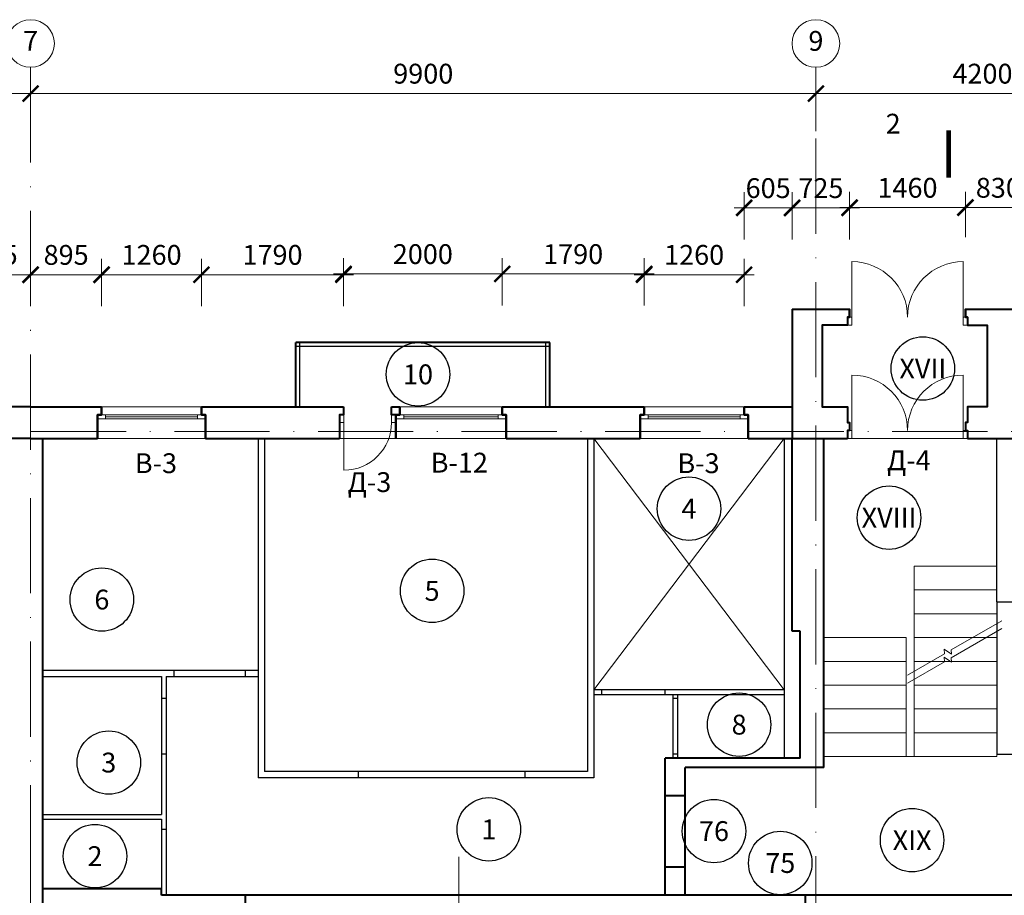
# Model space of a CAD drawing. Units: millimetres. Extents: x -238 to 4914, y -9565 to 2893.
# Drawn here: x 530 to 654, y 1040 to 1151 of the extents above; entities that cross this region are included whole.
import ezdxf
from ezdxf.enums import TextEntityAlignment as Align

# ---------------------------------------------------------------- set-up
doc = ezdxf.new("R2010")
doc.units = ezdxf.units.MM
doc.header["$PDMODE"] = 35
doc.linetypes.add('ACAD_ISO10W100', pattern=[18, 12, -3, 0, -3])
doc.layers.get('Defpoints').update_dxf_attribs({"color": 40})
for name, color, linetype in [('0-Выноска', 115, 'Continuous'), ('0-Осевая', 50, 'Continuous'), ('0-Размер', 80, 'Continuous'), ('0-Текст', 7, 'Continuous'), ('0-Тонкая', 36, 'Continuous'), ('АС-Дверь', 240, 'Continuous'), ('АС-Ступени', 48, 'Continuous'), ('ГП-Ограждение', 155, 'Continuous')]:
    doc.layers.add(name, color=color, linetype=linetype)
doc.layers.add('NoPrint', color=40, linetype='Continuous', lineweight=9, plot=False)
for name, color, linetype, lineweight in [('АС-Лифт', 174, 'Continuous', 20), ('АС-Окно', 130, 'Continuous', 13), ('АС-Перегородка', 251, 'Continuous', 20), ('АС-Стена', 44, 'Continuous', 40)]:
    doc.layers.add(name, color=color, linetype=linetype, lineweight=lineweight)
doc.styles.add('Размер', font='isocpeur.ttf')
doc.styles.add('Текст', font='isocpeur.ttf')
doc.dimstyles.new('1-1.100', dxfattribs={"dimtxt": 2.5, "dimasz": 2, "dimexe": 2, "dimexo": 1.5, "dimgap": 0.925, "dimtad": 1, "dimdec": 1, "dimlfac": 100, "dimtxsty": 'Размер', "dimblk": 'ARCHTICK', "dimcen": 2.5, "dimdle": 1.25, "dimclrd": 256, "dimclre": 256, "dimclrt": 256, "dimadec": 0, "dimazin": 2, "dimtfac": 1, "dimtdec": 1, "dimtmove": 0, "dimatfit": 3, "dimfxl": 1, "dimtfill": 1, "dimlwd": 13, "dimlwe": 13, "dimarcsym": 0})

# ---------------------------------------------------------------- blocks, each defined once
blk = doc.blocks.new('_ArchTick')
at = {"color": 0, "linetype": 'ByBlock', "const_width": 0.15}
blk.add_lwpolyline([(-0.5, -0.5), (0.5, 0.5)], dxfattribs=at)
blk = doc.blocks.new('*D750')
at = {"layer": '0-Размер', "lineweight": 13, "transparency": 16777216}
for p, q in [((432.6, 1136.52), (432.6, 1143.26)), ((531.6, 1136.52), (531.6, 1143.26)), ((532.85, 1141.26), (431.35, 1141.26))]:
    blk.add_line(p, q, dxfattribs=at)
at = {"layer": 'Defpoints', "color": 0, "transparency": 16777216}
for p in [(432.6, 1141.26), (432.6, 1135.02), (531.6, 1135.02)]:
    blk.add_point(p, dxfattribs=at)
at = {"layer": '0-Размер', "lineweight": 13, "transparency": 16777216, "xscale": 2, "yscale": 2, "zscale": 2, "rotation": 180}
blk.add_blockref('_ArchTick', (432.6, 1141.26), dxfattribs=at)
at = {"layer": '0-Размер', "lineweight": 13, "transparency": 16777216, "xscale": 2, "yscale": 2, "zscale": 2}
blk.add_blockref('_ArchTick', (531.6, 1141.26), dxfattribs=at)
at = {"layer": '0-Размер', "transparency": 16777216, "insert": (482.1, 1143.44), "char_height": 2.5, "attachment_point": 5, "style": 'Размер', "bg_fill": 3, "box_fill_scale": 1.1, "bg_fill_color": 256, "bg_fill_true_color": 13158600, "bg_fill_transparency": 0}
blk.add_mtext('9900', dxfattribs=at)
blk = doc.blocks.new('*D733')
at = {"layer": '0-Размер', "lineweight": 13, "transparency": 16777216}
for p, q in [((531.6, 1136.52), (531.6, 1143.26)), ((630.6, 1136.52), (630.6, 1143.26)), ((631.85, 1141.26), (530.35, 1141.26))]:
    blk.add_line(p, q, dxfattribs=at)
at = {"layer": 'Defpoints', "color": 0, "transparency": 16777216}
for p in [(531.6, 1141.26), (531.6, 1135.02), (630.6, 1135.02)]:
    blk.add_point(p, dxfattribs=at)
at = {"layer": '0-Размер', "lineweight": 13, "transparency": 16777216, "xscale": 2, "yscale": 2, "zscale": 2, "rotation": 180}
blk.add_blockref('_ArchTick', (531.6, 1141.26), dxfattribs=at)
at = {"layer": '0-Размер', "lineweight": 13, "transparency": 16777216, "xscale": 2, "yscale": 2, "zscale": 2}
blk.add_blockref('_ArchTick', (630.6, 1141.26), dxfattribs=at)
at = {"layer": '0-Размер', "transparency": 16777216, "insert": (581.1, 1143.44), "char_height": 2.5, "attachment_point": 5, "style": 'Размер', "bg_fill": 3, "box_fill_scale": 1.1, "bg_fill_color": 256, "bg_fill_true_color": 13158600, "bg_fill_transparency": 0}
blk.add_mtext('9900', dxfattribs=at)
blk = doc.blocks.new('*D734')
at = {"layer": '0-Размер', "lineweight": 13, "transparency": 16777216}
for p, q in [((630.6, 1136.52), (630.6, 1143.26)), ((672.6, 1136.52), (672.6, 1143.26)), ((673.85, 1141.26), (629.35, 1141.26))]:
    blk.add_line(p, q, dxfattribs=at)
at = {"layer": 'Defpoints', "color": 0, "transparency": 16777216}
for p in [(630.6, 1141.26), (630.6, 1135.02), (672.6, 1135.02)]:
    blk.add_point(p, dxfattribs=at)
at = {"layer": '0-Размер', "lineweight": 13, "transparency": 16777216, "xscale": 2, "yscale": 2, "zscale": 2, "rotation": 180}
blk.add_blockref('_ArchTick', (630.6, 1141.26), dxfattribs=at)
at = {"layer": '0-Размер', "lineweight": 13, "transparency": 16777216, "xscale": 2, "yscale": 2, "zscale": 2}
blk.add_blockref('_ArchTick', (672.6, 1141.26), dxfattribs=at)
at = {"layer": '0-Размер', "transparency": 16777216, "insert": (651.6, 1143.44), "char_height": 2.5, "attachment_point": 5, "style": 'Размер', "bg_fill": 3, "box_fill_scale": 1.1, "bg_fill_color": 256, "bg_fill_true_color": 13158600, "bg_fill_transparency": 0}
blk.add_mtext('4200', dxfattribs=at)
blk = doc.blocks.new('*D350')
at = {"layer": '0-Размер', "lineweight": 13, "transparency": 16777216}
for p, q in [((522.65, 1114.43), (522.65, 1120.41)), ((531.6, 1114.43), (531.6, 1120.41)), ((532.85, 1118.41), (521.4, 1118.41))]:
    blk.add_line(p, q, dxfattribs=at)
at = {"layer": 'Defpoints', "color": 0, "transparency": 16777216}
for p in [(522.65, 1118.41), (522.65, 1112.93), (531.6, 1112.93)]:
    blk.add_point(p, dxfattribs=at)
at = {"layer": '0-Размер', "lineweight": 13, "transparency": 16777216, "xscale": 2, "yscale": 2, "zscale": 2, "rotation": 180}
blk.add_blockref('_ArchTick', (522.65, 1118.41), dxfattribs=at)
at = {"layer": '0-Размер', "lineweight": 13, "transparency": 16777216, "xscale": 2, "yscale": 2, "zscale": 2}
blk.add_blockref('_ArchTick', (531.6, 1118.41), dxfattribs=at)
at = {"layer": '0-Размер', "transparency": 16777216, "insert": (527.13, 1120.59), "char_height": 2.5, "attachment_point": 5, "style": 'Размер', "bg_fill": 3, "box_fill_scale": 1.1, "bg_fill_color": 256, "bg_fill_true_color": 13158600, "bg_fill_transparency": 0}
blk.add_mtext('895', dxfattribs=at)
blk = doc.blocks.new('*D332')
at = {"layer": '0-Размер', "lineweight": 13, "transparency": 16777216}
for p, q in [((634.85, 1123.14), (634.85, 1128.88)), ((649.45, 1123.14), (649.45, 1128.88)), ((633.6, 1126.88), (650.7, 1126.88))]:
    blk.add_line(p, q, dxfattribs=at)
at = {"layer": 'Defpoints', "color": 0, "transparency": 16777216}
for p in [(649.45, 1126.88), (634.85, 1121.64), (649.45, 1121.64)]:
    blk.add_point(p, dxfattribs=at)
at = {"layer": '0-Размер', "lineweight": 13, "transparency": 16777216, "xscale": 2, "yscale": 2, "zscale": 2, "rotation": 180}
blk.add_blockref('_ArchTick', (634.85, 1126.88), dxfattribs=at)
at = {"layer": '0-Размер', "lineweight": 13, "transparency": 16777216, "xscale": 2, "yscale": 2, "zscale": 2}
blk.add_blockref('_ArchTick', (649.45, 1126.88), dxfattribs=at)
at = {"layer": '0-Размер', "transparency": 16777216, "insert": (642.15, 1129.05), "char_height": 2.5, "attachment_point": 5, "style": 'Размер', "bg_fill": 3, "box_fill_scale": 1.1, "bg_fill_color": 256, "bg_fill_true_color": 13158600, "bg_fill_transparency": 0}
blk.add_mtext('1460', dxfattribs=at)
blk = doc.blocks.new('*D333')
at = {"layer": '0-Размер', "lineweight": 13, "transparency": 16777216}
for p, q in [((608.95, 1115.05), (608.95, 1120.41)), ((621.55, 1114.43), (621.55, 1120.41)), ((607.7, 1118.41), (622.8, 1118.41))]:
    blk.add_line(p, q, dxfattribs=at)
at = {"layer": 'Defpoints', "color": 0, "transparency": 16777216}
for p in [(621.55, 1118.41), (608.95, 1113.55), (621.55, 1112.93)]:
    blk.add_point(p, dxfattribs=at)
at = {"layer": '0-Размер', "lineweight": 13, "transparency": 16777216, "xscale": 2, "yscale": 2, "zscale": 2, "rotation": 180}
blk.add_blockref('_ArchTick', (608.95, 1118.41), dxfattribs=at)
at = {"layer": '0-Размер', "lineweight": 13, "transparency": 16777216, "xscale": 2, "yscale": 2, "zscale": 2}
blk.add_blockref('_ArchTick', (621.55, 1118.41), dxfattribs=at)
at = {"layer": '0-Размер', "transparency": 16777216, "insert": (615.25, 1120.59), "char_height": 2.5, "attachment_point": 5, "style": 'Размер', "bg_fill": 3, "box_fill_scale": 1.1, "bg_fill_color": 256, "bg_fill_true_color": 13158600, "bg_fill_transparency": 0}
blk.add_mtext('1260', dxfattribs=at)
blk = doc.blocks.new('*D334')
at = {"layer": '0-Размер', "lineweight": 13, "transparency": 16777216}
for p, q in [((591.05, 1114.53), (591.05, 1120.51)), ((608.95, 1114.53), (608.95, 1120.51)), ((589.8, 1118.51), (610.2, 1118.51))]:
    blk.add_line(p, q, dxfattribs=at)
at = {"layer": 'Defpoints', "color": 0, "transparency": 16777216}
for p in [(608.95, 1118.51), (591.05, 1113.03), (608.95, 1113.03)]:
    blk.add_point(p, dxfattribs=at)
at = {"layer": '0-Размер', "lineweight": 13, "transparency": 16777216, "xscale": 2, "yscale": 2, "zscale": 2, "rotation": 180}
blk.add_blockref('_ArchTick', (591.05, 1118.51), dxfattribs=at)
at = {"layer": '0-Размер', "lineweight": 13, "transparency": 16777216, "xscale": 2, "yscale": 2, "zscale": 2}
blk.add_blockref('_ArchTick', (608.95, 1118.51), dxfattribs=at)
at = {"layer": '0-Размер', "transparency": 16777216, "insert": (600, 1120.69), "char_height": 2.5, "attachment_point": 5, "style": 'Размер', "bg_fill": 3, "box_fill_scale": 1.1, "bg_fill_color": 256, "bg_fill_true_color": 13158600, "bg_fill_transparency": 0}
blk.add_mtext('1790', dxfattribs=at)
blk = doc.blocks.new('*D335')
at = {"layer": '0-Размер', "lineweight": 13, "transparency": 16777216}
for p, q in [((571.05, 1115.15), (571.05, 1120.51)), ((591.05, 1114.53), (591.05, 1120.51)), ((569.8, 1118.51), (592.3, 1118.51))]:
    blk.add_line(p, q, dxfattribs=at)
at = {"layer": 'Defpoints', "color": 0, "transparency": 16777216}
for p in [(591.05, 1118.51), (571.05, 1113.65), (591.05, 1113.03)]:
    blk.add_point(p, dxfattribs=at)
at = {"layer": '0-Размер', "lineweight": 13, "transparency": 16777216, "xscale": 2, "yscale": 2, "zscale": 2, "rotation": 180}
blk.add_blockref('_ArchTick', (571.05, 1118.51), dxfattribs=at)
at = {"layer": '0-Размер', "lineweight": 13, "transparency": 16777216, "xscale": 2, "yscale": 2, "zscale": 2}
blk.add_blockref('_ArchTick', (591.05, 1118.51), dxfattribs=at)
at = {"layer": '0-Размер', "transparency": 16777216, "insert": (581.05, 1120.69), "char_height": 2.5, "attachment_point": 5, "style": 'Размер', "bg_fill": 3, "box_fill_scale": 1.1, "bg_fill_color": 256, "bg_fill_true_color": 13158600, "bg_fill_transparency": 0}
blk.add_mtext('2000', dxfattribs=at)
blk = doc.blocks.new('*D336')
at = {"layer": '0-Размер', "lineweight": 13, "transparency": 16777216}
for p, q in [((553.15, 1114.43), (553.15, 1120.41)), ((571.05, 1114.43), (571.05, 1120.41)), ((551.9, 1118.41), (572.3, 1118.41))]:
    blk.add_line(p, q, dxfattribs=at)
at = {"layer": 'Defpoints', "color": 0, "transparency": 16777216}
for p in [(571.05, 1118.41), (553.15, 1112.93), (571.05, 1112.93)]:
    blk.add_point(p, dxfattribs=at)
at = {"layer": '0-Размер', "lineweight": 13, "transparency": 16777216, "xscale": 2, "yscale": 2, "zscale": 2, "rotation": 180}
blk.add_blockref('_ArchTick', (553.15, 1118.41), dxfattribs=at)
at = {"layer": '0-Размер', "lineweight": 13, "transparency": 16777216, "xscale": 2, "yscale": 2, "zscale": 2}
blk.add_blockref('_ArchTick', (571.05, 1118.41), dxfattribs=at)
at = {"layer": '0-Размер', "transparency": 16777216, "insert": (562.1, 1120.59), "char_height": 2.5, "attachment_point": 5, "style": 'Размер', "bg_fill": 3, "box_fill_scale": 1.1, "bg_fill_color": 256, "bg_fill_true_color": 13158600, "bg_fill_transparency": 0}
blk.add_mtext('1790', dxfattribs=at)
blk = doc.blocks.new('*D337')
at = {"layer": '0-Размер', "lineweight": 13, "transparency": 16777216}
for p, q in [((540.55, 1115.05), (540.55, 1120.41)), ((553.15, 1114.43), (553.15, 1120.41)), ((539.3, 1118.41), (554.4, 1118.41))]:
    blk.add_line(p, q, dxfattribs=at)
at = {"layer": 'Defpoints', "color": 0, "transparency": 16777216}
for p in [(553.15, 1118.41), (540.55, 1113.55), (553.15, 1112.93)]:
    blk.add_point(p, dxfattribs=at)
at = {"layer": '0-Размер', "lineweight": 13, "transparency": 16777216, "xscale": 2, "yscale": 2, "zscale": 2, "rotation": 180}
blk.add_blockref('_ArchTick', (540.55, 1118.41), dxfattribs=at)
at = {"layer": '0-Размер', "lineweight": 13, "transparency": 16777216, "xscale": 2, "yscale": 2, "zscale": 2}
blk.add_blockref('_ArchTick', (553.15, 1118.41), dxfattribs=at)
at = {"layer": '0-Размер', "transparency": 16777216, "insert": (546.85, 1120.59), "char_height": 2.5, "attachment_point": 5, "style": 'Размер', "bg_fill": 3, "box_fill_scale": 1.1, "bg_fill_color": 256, "bg_fill_true_color": 13158600, "bg_fill_transparency": 0}
blk.add_mtext('1260', dxfattribs=at)
blk = doc.blocks.new('*D338')
at = {"layer": '0-Размер', "lineweight": 13, "transparency": 16777216}
for p, q in [((531.6, 1114.43), (531.6, 1120.41)), ((540.55, 1114.43), (540.55, 1120.41)), ((530.35, 1118.41), (541.8, 1118.41))]:
    blk.add_line(p, q, dxfattribs=at)
at = {"layer": 'Defpoints', "color": 0, "transparency": 16777216}
for p in [(540.55, 1118.41), (531.6, 1112.93), (540.55, 1112.93)]:
    blk.add_point(p, dxfattribs=at)
at = {"layer": '0-Размер', "lineweight": 13, "transparency": 16777216, "xscale": 2, "yscale": 2, "zscale": 2, "rotation": 180}
blk.add_blockref('_ArchTick', (531.6, 1118.41), dxfattribs=at)
at = {"layer": '0-Размер', "lineweight": 13, "transparency": 16777216, "xscale": 2, "yscale": 2, "zscale": 2}
blk.add_blockref('_ArchTick', (540.55, 1118.41), dxfattribs=at)
at = {"layer": '0-Размер', "transparency": 16777216, "insert": (536.08, 1120.59), "char_height": 2.5, "attachment_point": 5, "style": 'Размер', "bg_fill": 3, "box_fill_scale": 1.1, "bg_fill_color": 256, "bg_fill_true_color": 13158600, "bg_fill_transparency": 0}
blk.add_mtext('895', dxfattribs=at)
blk = doc.blocks.new('*U42')
at = {"layer": 'АС-Окно', "lineweight": 9}
for p, q in [((0, 0), (0, 13.6)), ((2.5, 0), (2.5, 13.6)), ((2.5, 12.6), (3, 12.6)), ((2.75, 1), (2.75, 12.6)), ((3, 0.5), (3, 13.1)), ((4, 0.5), (4, 13.1)), ((2.5, 1), (3, 1))]:
    blk.add_line(p, q, dxfattribs=at)
at = {"layer": 'АС-Стена', "lineweight": 40}
for p, q in [((0, 13.6), (3, 13.6)), ((3, 13.6), (3, 13.1)), ((3, 13.1), (4, 13.1)), ((0, 0), (3, 0)), ((3, 0), (3, 0.5)), ((3, 0.5), (4, 0.5))]:
    blk.add_line(p, q, dxfattribs=at)
at = {"layer": '0-Текст', "style": 'Текст', "oblique": 15, "flags": 4}
blk.add_attdef('СПЕЦИФИКАЦИЯ', text='', height=2.5, rotation=90, dxfattribs=at).set_placement((-2, 4), align=Align.MIDDLE_CENTER)
blk = doc.blocks.new('*U43')
at = {"layer": 'АС-Окно', "lineweight": 9}
for p, q in [((0, 0), (0, 13.9)), ((2.5, 0), (2.5, 13.9)), ((2.5, 12.9), (3, 12.9)), ((2.75, 1), (2.75, 12.9)), ((3, 0.5), (3, 13.4)), ((4, 0.5), (4, 13.4)), ((2.5, 1), (3, 1))]:
    blk.add_line(p, q, dxfattribs=at)
at = {"layer": 'АС-Стена', "lineweight": 40}
for p, q in [((0, 13.9), (3, 13.9)), ((3, 13.9), (3, 13.4)), ((3, 13.4), (4, 13.4)), ((0, 0), (3, 0)), ((3, 0), (3, 0.5)), ((3, 0.5), (4, 0.5))]:
    blk.add_line(p, q, dxfattribs=at)
at = {"layer": '0-Текст', "style": 'Текст', "oblique": 15, "flags": 4}
blk.add_attdef('СПЕЦИФИКАЦИЯ', text='', height=2.5, rotation=90, dxfattribs=at).set_placement((-2, 4), align=Align.MIDDLE_CENTER)
blk = doc.blocks.new('*U47')
at = {"layer": 'АС-Дверь', "lineweight": 9}
for p, q in [((0, 0), (0, -0.55)), ((-1, 0), (-1, -0.55)), ((6, -0.55), (-1, -0.55)), ((-1, -6.55), (0, -6.55)), ((-1, -7.1), (-1, -6.55)), ((0, -7.1), (0, -6.55))]:
    blk.add_line(p, q, dxfattribs=at)
blk.add_arc((0, -0.55), 6, 270, 0, dxfattribs=at)
at = {"layer": '0-Текст', "style": 'Текст', "oblique": 15, "flags": 4}
blk.add_attdef('СПЕЦИФИКАЦИЯ', text='', height=2.5, rotation=90, dxfattribs=at).set_placement((-4, -3.55), align=Align.MIDDLE_CENTER)
blk = doc.blocks.new('*D319')
at = {"layer": '0-Размер', "lineweight": 13, "transparency": 16777216}
for p, q in [((621.55, 1122.85), (621.55, 1128.84)), ((627.6, 1122.85), (627.6, 1128.84)), ((620.3, 1126.84), (628.85, 1126.84))]:
    blk.add_line(p, q, dxfattribs=at)
at = {"layer": 'Defpoints', "color": 0, "transparency": 16777216}
for p in [(627.6, 1126.84), (621.55, 1121.35), (627.6, 1121.35)]:
    blk.add_point(p, dxfattribs=at)
at = {"layer": '0-Размер', "lineweight": 13, "transparency": 16777216, "xscale": 2, "yscale": 2, "zscale": 2, "rotation": 180}
blk.add_blockref('_ArchTick', (621.55, 1126.84), dxfattribs=at)
at = {"layer": '0-Размер', "lineweight": 13, "transparency": 16777216, "xscale": 2, "yscale": 2, "zscale": 2}
blk.add_blockref('_ArchTick', (627.6, 1126.84), dxfattribs=at)
at = {"layer": '0-Размер', "transparency": 16777216, "insert": (624.58, 1129.01), "char_height": 2.5, "attachment_point": 5, "style": 'Размер', "bg_fill": 3, "box_fill_scale": 1.1, "bg_fill_color": 256, "bg_fill_true_color": 13158600, "bg_fill_transparency": 0}
blk.add_mtext('605', dxfattribs=at)
blk = doc.blocks.new('*D320')
at = {"layer": '0-Размер', "lineweight": 13, "transparency": 16777216}
for p, q in [((627.6, 1122.85), (627.6, 1128.84)), ((634.85, 1122.85), (634.85, 1128.84)), ((626.35, 1126.84), (636.1, 1126.84))]:
    blk.add_line(p, q, dxfattribs=at)
at = {"layer": 'Defpoints', "color": 0, "transparency": 16777216}
for p in [(634.85, 1126.84), (627.6, 1121.35), (634.85, 1121.35)]:
    blk.add_point(p, dxfattribs=at)
at = {"layer": '0-Размер', "lineweight": 13, "transparency": 16777216, "xscale": 2, "yscale": 2, "zscale": 2, "rotation": 180}
blk.add_blockref('_ArchTick', (627.6, 1126.84), dxfattribs=at)
at = {"layer": '0-Размер', "lineweight": 13, "transparency": 16777216, "xscale": 2, "yscale": 2, "zscale": 2}
blk.add_blockref('_ArchTick', (634.85, 1126.84), dxfattribs=at)
at = {"layer": '0-Размер', "transparency": 16777216, "insert": (631.23, 1129.01), "char_height": 2.5, "attachment_point": 5, "style": 'Размер', "bg_fill": 3, "box_fill_scale": 1.1, "bg_fill_color": 256, "bg_fill_true_color": 13158600, "bg_fill_transparency": 0}
blk.add_mtext('725', dxfattribs=at)
blk = doc.blocks.new('*U103')
at = {"layer": 'АС-Дверь', "lineweight": 9}
for p, q in [((0, 15.1), (0, 14.55)), ((1, 15.1), (1, 14.55)), ((1, 14.55), (-7, 14.55)), ((1, 0.55), (-7, 0.55)), ((0, 0), (0, 0.55)), ((1, 0), (1, 0.55))]:
    blk.add_line(p, q, dxfattribs=at)
for centre, start, end in [((0, 14.55), 180, 270), ((0, 0.55), 90, 180)]:
    blk.add_arc(centre, 7, start, end, dxfattribs=at)
at = {"layer": '0-Текст', "style": 'Текст', "oblique": 15, "flags": 4}
blk.add_attdef('СПЕЦИФИКАЦИЯ', text='', height=2.5, rotation=270, dxfattribs=at).set_placement((4, 3.55), align=Align.MIDDLE_CENTER)
blk = doc.blocks.new('*U102')
at = {"layer": 'АС-Дверь', "lineweight": 9}
for p, q in [((0, 15.1), (0, 14.55)), ((1, 15.1), (1, 14.55)), ((1, 14.55), (-7, 14.55)), ((1, 0.55), (-7, 0.55)), ((0, 0), (0, 0.55)), ((1, 0), (1, 0.55))]:
    blk.add_line(p, q, dxfattribs=at)
for centre, start, end in [((0, 14.55), 180, 270), ((0, 0.55), 90, 180)]:
    blk.add_arc(centre, 7, start, end, dxfattribs=at)
at = {"layer": '0-Текст', "style": 'Текст', "oblique": 15, "flags": 4}
blk.add_attdef('СПЕЦИФИКАЦИЯ', text='', height=2.5, rotation=270, dxfattribs=at).set_placement((4, 3.55), align=Align.MIDDLE_CENTER)
blk = doc.blocks.new('*D795')
at = {"layer": '0-Размер', "lineweight": 13, "transparency": 16777216}
for p, q in [((649.45, 1123.14), (649.45, 1128.88)), ((657.75, 1123.14), (657.75, 1128.88)), ((648.2, 1126.88), (659, 1126.88))]:
    blk.add_line(p, q, dxfattribs=at)
at = {"layer": 'Defpoints', "color": 0, "transparency": 16777216}
for p in [(657.75, 1126.88), (649.45, 1121.64), (657.75, 1121.64)]:
    blk.add_point(p, dxfattribs=at)
at = {"layer": '0-Размер', "lineweight": 13, "transparency": 16777216, "xscale": 2, "yscale": 2, "zscale": 2, "rotation": 180}
blk.add_blockref('_ArchTick', (649.45, 1126.88), dxfattribs=at)
at = {"layer": '0-Размер', "lineweight": 13, "transparency": 16777216, "xscale": 2, "yscale": 2, "zscale": 2}
blk.add_blockref('_ArchTick', (657.75, 1126.88), dxfattribs=at)
at = {"layer": '0-Размер', "transparency": 16777216, "insert": (653.6, 1129.05), "char_height": 2.5, "attachment_point": 5, "style": 'Размер', "bg_fill": 3, "box_fill_scale": 1.1, "bg_fill_color": 256, "bg_fill_true_color": 13158600, "bg_fill_transparency": 0}
blk.add_mtext('830', dxfattribs=at)
blk = doc.blocks.new('*U1188')
at = {"layer": '0-Тонкая', "lineweight": 9}
for p, q in [((-15.74, 0), (-1, 0)), ((-1, 0), (-0.5, -1)), ((-0.5, -1), (0.5, 1)), ((0.5, 1), (1, 0)), ((1, 0), (11.79, 0))]:
    blk.add_line(p, q, dxfattribs=at)
blk = doc.blocks.new('*U1189')
at = {"layer": '0-Тонкая', "lineweight": 9}
for p, q in [((-15.67, 0), (-1, 0)), ((-1, 0), (-0.5, -1)), ((-0.5, -1), (0.5, 1)), ((0.5, 1), (1, 0)), ((1, 0), (11.79, 0))]:
    blk.add_line(p, q, dxfattribs=at)
blk = doc.blocks.new('*U1447')
at = {"layer": '0-Выноска', "color": 0, "lineweight": 30}
blk.add_circle((0, 0), 4, dxfattribs=at)
at = {"layer": '0-Выноска', "color": 0, "style": 'Текст', "flags": 12}
blk.add_attdef('НОМЕР', text='', height=2.5, dxfattribs=at).set_placement((0, 0), align=Align.MIDDLE_CENTER)
blk = doc.blocks.new('*U1448')
at = {"layer": '0-Выноска', "color": 0, "lineweight": 30}
blk.add_circle((0, 0), 4, dxfattribs=at)
at = {"layer": '0-Выноска', "color": 0, "style": 'Текст', "flags": 12}
blk.add_attdef('НОМЕР', text='', height=2.5, dxfattribs=at).set_placement((0, 0), align=Align.MIDDLE_CENTER)
blk = doc.blocks.new('*U1463')
at = {"layer": '0-Выноска', "color": 0, "lineweight": 30}
blk.add_circle((0, 0), 4, dxfattribs=at)
at = {"layer": '0-Выноска', "color": 0, "style": 'Текст', "flags": 12}
blk.add_attdef('НОМЕР', text='', height=2.5, dxfattribs=at).set_placement((0, 0), align=Align.MIDDLE_CENTER)
blk = doc.blocks.new('*U1464')
at = {"layer": '0-Выноска', "color": 0, "lineweight": 30}
blk.add_circle((0, 0), 4, dxfattribs=at)
at = {"layer": '0-Выноска', "color": 0, "style": 'Текст', "flags": 12}
blk.add_attdef('НОМЕР', text='', height=2.5, dxfattribs=at).set_placement((0, 0), align=Align.MIDDLE_CENTER)
blk = doc.blocks.new('*U1465')
at = {"layer": '0-Выноска', "color": 0, "lineweight": 30}
blk.add_circle((0, 0), 4, dxfattribs=at)
at = {"layer": '0-Выноска', "color": 0, "style": 'Текст', "flags": 12}
blk.add_attdef('НОМЕР', text='', height=2.5, dxfattribs=at).set_placement((0, 0), align=Align.MIDDLE_CENTER)
blk = doc.blocks.new('*U1466')
at = {"layer": '0-Выноска', "color": 0, "lineweight": 30}
blk.add_circle((0, 0), 4, dxfattribs=at)
at = {"layer": '0-Выноска', "color": 0, "style": 'Текст', "flags": 12}
blk.add_attdef('НОМЕР', text='', height=2.5, dxfattribs=at).set_placement((0, 0), align=Align.MIDDLE_CENTER)
blk = doc.blocks.new('*U1230')
at = {"layer": '0-Выноска', "color": 0, "lineweight": 30}
blk.add_circle((0, 0), 4, dxfattribs=at)
at = {"layer": '0-Выноска', "color": 0, "style": 'Текст', "flags": 12}
blk.add_attdef('НОМЕР', text='', height=2.5, dxfattribs=at).set_placement((0, 0), align=Align.MIDDLE_CENTER)
blk = doc.blocks.new('*U1231')
at = {"layer": '0-Выноска', "color": 0, "lineweight": 30}
blk.add_circle((0, 0), 4, dxfattribs=at)
at = {"layer": '0-Выноска', "color": 0, "style": 'Текст', "flags": 12}
blk.add_attdef('НОМЕР', text='', height=2.5, dxfattribs=at).set_placement((0, 0), align=Align.MIDDLE_CENTER)
blk = doc.blocks.new('*U1233')
at = {"layer": '0-Выноска', "color": 0, "lineweight": 30}
blk.add_circle((0, 0), 4, dxfattribs=at)
at = {"layer": '0-Выноска', "color": 0, "style": 'Текст', "flags": 12}
blk.add_attdef('НОМЕР', text='', height=2.5, dxfattribs=at).set_placement((0, 0), align=Align.MIDDLE_CENTER)
blk = doc.blocks.new('*U1386')
at = {"layer": '0-Выноска', "color": 0, "lineweight": 30}
blk.add_circle((0, 0), 4, dxfattribs=at)
at = {"layer": '0-Выноска', "color": 0, "style": 'Текст', "flags": 12}
blk.add_attdef('НОМЕР', text='', height=2.5, dxfattribs=at).set_placement((0, 0), align=Align.MIDDLE_CENTER)
blk = doc.blocks.new('*U1388')
at = {"layer": '0-Выноска', "color": 0, "lineweight": 30}
blk.add_circle((0, 0), 4, dxfattribs=at)
at = {"layer": '0-Выноска', "color": 0, "style": 'Текст', "flags": 12}
blk.add_attdef('НОМЕР', text='', height=2.5, dxfattribs=at).set_placement((0, 0), align=Align.MIDDLE_CENTER)
blk = doc.blocks.new('*U1225')
at = {"layer": '0-Выноска', "color": 0, "lineweight": 30}
blk.add_circle((0, 0), 4, dxfattribs=at)
at = {"layer": '0-Выноска', "color": 0, "style": 'Текст', "flags": 12}
blk.add_attdef('НОМЕР', text='', height=2.5, dxfattribs=at).set_placement((0, 0), align=Align.MIDDLE_CENTER)
blk = doc.blocks.new('*U1385')
at = {"layer": '0-Выноска', "color": 0, "lineweight": 30}
blk.add_circle((0, 0), 4, dxfattribs=at)
at = {"layer": '0-Выноска', "color": 0, "style": 'Текст', "flags": 12}
blk.add_attdef('НОМЕР', text='', height=2.5, dxfattribs=at).set_placement((0, 0), align=Align.MIDDLE_CENTER)

msp = doc.modelspace()

# ---------------------------------------------------------------- linework, layer by layer
at = {"layer": '0-Выноска', "lineweight": 9}
msp.add_lwpolyline([(647.3445, 1130.6361, 0.6, 0.6, 0), (647.3445, 1136.6361, 0.6, 0.6, 0), (647.3445, 1134.6361, 0, 0.8, 0), (643.3445, 1134.6361, 0, 0, 0), (637.3445, 1134.6361, 0, 0, 0)], format="xyseb", dxfattribs=at)
at = {"layer": '0-Осевая', "linetype": 'ACAD_ISO10W100', "lineweight": 9}
for p, q in [((531.6011, 1023.9539), (531.6011, 1144.5723)), ((630.6011, 1033.0831), (630.6011, 1144.5723)), ((778.933, 1098.6614), (301.1446, 1098.6614)), ((531.6011, 963.8293), (531.6011, 1051.0797)), ((585.6011, 963.8293), (585.6011, 1045.0216))]:
    msp.add_line(p, q, dxfattribs=at)
at = {"layer": '0-Размер', "lineweight": 9}
for centre in [(531.6011, 1147.5723), (630.6011, 1147.5723)]:
    msp.add_circle(centre, 3, dxfattribs=at)
at = {"layer": 'NoPrint', "color": 6}
for p, q in [((602.6011, 1097.7614), (626.6011, 1066.0614)), ((626.6011, 1097.7614), (602.6011, 1066.0614))]:
    msp.add_line(p, q, dxfattribs=at)
at = {"layer": 'NoPrint'}
msp.add_lwpolyline([(315.6011, 1097.7614), (776.1011, 1097.7614), (776.1011, 991.6614), (723.3011, 991.6614), (723.3011, 979.5614), (585.9011, 979.5614), (585.9011, 991.6614), (477.3011, 991.6614), (477.3011, 979.5614), (339.9011, 979.5614), (339.9011, 991.6614), (315.6011, 991.6614)], close=True, dxfattribs=at)
at = {"layer": 'АС-Лифт', "lineweight": 30}
for p, q in [((653.4011, 1077.1614), (671.6011, 1077.1614)), ((653.4011, 1077.1614), (653.4011, 1057.9614)), ((653.4011, 1057.9614), (671.6011, 1057.9614))]:
    msp.add_line(p, q, dxfattribs=at)
at = {"layer": 'АС-Перегородка', "lineweight": 30}
for p, q in [((560.3011, 1097.7614), (560.3011, 1054.9614)), ((561.1011, 1097.7614), (561.1011, 1055.7614)), ((601.8011, 1097.7614), (601.8011, 1055.7614)), ((602.6011, 1097.7614), (602.6011, 1054.9614)), ((626.6011, 1097.7614), (626.6011, 1057.4614)), ((653.4011, 1077.1614), (653.4011, 1097.7614)), ((533.1011, 1068.5614), (560.3011, 1068.5614)), ((533.1011, 1067.7614), (548.1011, 1067.7614)), ((548.1011, 1067.7614), (548.1011, 1050.3614)), ((548.7011, 1067.7614), (560.3011, 1067.7614)), ((548.7011, 1067.7614), (548.7011, 1040.1614)), ((549.7011, 1067.7614), (549.7011, 1068.5614)), ((558.7011, 1067.7614), (558.7011, 1068.5614)), ((626.6011, 1066.0614), (602.6011, 1066.0614)), ((626.6011, 1065.4614), (602.6011, 1065.4614)), ((603.6011, 1065.4614), (603.6011, 1066.0614)), ((611.6011, 1065.4614), (611.6011, 1066.0614)), ((612.6011, 1057.4614), (612.6011, 1065.4614)), ((613.2011, 1057.4614), (613.2011, 1065.4614)), ((548.7011, 1064.9614), (548.1011, 1064.9614)), ((613.2011, 1064.9614), (612.6011, 1064.9614)), ((548.7011, 1057.9614), (548.1011, 1057.9614)), ((613.2011, 1057.9614), (612.6011, 1057.9614)), ((601.8011, 1055.7614), (561.1011, 1055.7614)), ((572.9011, 1055.7614), (572.9011, 1054.9614)), ((593.9011, 1055.7614), (593.9011, 1054.9614)), ((602.6011, 1054.9614), (560.3011, 1054.9614)), ((533.1011, 1050.3614), (548.1011, 1050.3614)), ((533.1011, 1049.7614), (548.1011, 1049.7614)), ((548.1011, 1049.7614), (548.1011, 1040.1614)), ((548.7011, 1048.4614), (548.1011, 1048.4614))]:
    msp.add_line(p, q, dxfattribs=at)
at = {"layer": 'АС-Стена', "lineweight": 40}
for p, q in [((627.6011, 1114.0614), (627.6011, 1097.7614)), ((627.6011, 1114.0614), (634.8511, 1114.0614)), ((649.4511, 1114.0614), (657.7511, 1114.0614)), ((565.0511, 1101.7614), (565.0511, 1109.8614)), ((597.0511, 1109.8614), (565.0511, 1109.8614)), ((597.0511, 1101.7614), (597.0511, 1109.8614)), ((531.6011, 1101.7614), (522.6511, 1101.7614)), ((531.6011, 1101.7614), (540.5511, 1101.7614)), ((553.1511, 1101.7614), (571.0511, 1101.7614)), ((577.1011, 1101.7614), (578.1511, 1101.7614)), ((591.0511, 1101.7614), (608.9511, 1101.7614)), ((621.5511, 1101.7614), (627.6011, 1101.7614)), ((531.6011, 1097.7614), (523.1511, 1097.7614)), ((531.6011, 1097.7614), (540.0511, 1097.7614)), ((533.1011, 1097.7614), (533.1011, 991.6614)), ((553.6511, 1097.7614), (570.5511, 1097.7614)), ((591.5511, 1097.7614), (608.4511, 1097.7614)), ((622.0511, 1097.7614), (634.6011, 1097.7614)), ((627.6011, 1073.4614), (627.6011, 1097.7614)), ((631.6011, 1056.2614), (631.6011, 1097.7614)), ((649.7011, 1097.7614), (657.5011, 1097.7614)), ((628.6011, 1073.4614), (627.6011, 1073.4614)), ((628.6011, 1057.4614), (628.6011, 1073.4614)), ((628.6011, 1057.4614), (611.6011, 1057.4614)), ((611.6011, 1040.1614), (611.6011, 1057.4614)), ((631.6011, 1056.2614), (614.1011, 1056.2614)), ((614.1011, 1040.1614), (614.1011, 1056.2614)), ((614.1011, 1052.7114), (611.6011, 1052.7114)), ((614.1011, 1043.7114), (611.6011, 1043.7114)), ((548.1011, 1040.9614), (533.1011, 1040.9614)), ((548.1011, 1040.1614), (548.1011, 1040.9614)), ((761.1011, 1040.1614), (548.1011, 1040.1614)), ((558.7011, 1037.1614), (558.7011, 1040.1614)), ((629.2748, 1037.1614), (629.2748, 1040.1614))]:
    msp.add_line(p, q, dxfattribs=at)
for points in [[(634.6011, 1113.0614), (634.8511, 1113.0614), (634.8511, 1114.0614), (634.8511, 1113.0614), (634.6011, 1113.0614), (634.6011, 1112.0614), (631.4011, 1112.0614), (631.4011, 1101.7614), (634.6011, 1101.7614), (634.6011, 1099.7614), (634.8511, 1099.7614), (634.8511, 1098.7614), (634.6011, 1098.7614), (634.6011, 1097.7614)], [(649.7011, 1113.0614), (649.4511, 1113.0614), (649.4511, 1114.0614), (649.4511, 1113.0614), (649.7011, 1113.0614), (649.7011, 1112.0614), (652.2011, 1112.0614), (652.2011, 1101.7614), (649.7011, 1101.7614), (649.7011, 1099.7614), (649.4511, 1099.7614), (649.4511, 1098.7614), (649.7011, 1098.7614), (649.7011, 1097.7614)], [(540.5511, 1101.7614), (540.5511, 1100.7614), (540.0511, 1100.7614), (540.0511, 1097.7614)], [(553.1511, 1101.7614), (553.1511, 1100.7614), (553.6511, 1100.7614), (553.6511, 1097.7614)], [(571.0511, 1101.7614), (571.0511, 1100.7614), (570.5511, 1100.7614), (570.5511, 1097.7614)], [(577.6511, 1097.7614), (577.6511, 1100.7614), (577.1011, 1100.7614), (577.1011, 1101.7614)], [(578.1511, 1101.7614), (578.1511, 1100.7614), (577.6511, 1100.7614), (577.6511, 1097.7614)], [(591.0511, 1101.7614), (591.0511, 1100.7614), (591.5511, 1100.7614), (591.5511, 1097.7614)], [(608.9511, 1101.7614), (608.9511, 1100.7614), (608.4511, 1100.7614), (608.4511, 1097.7614)], [(621.5511, 1101.7614), (621.5511, 1100.7614), (622.0511, 1100.7614), (622.0511, 1097.7614)]]:
    msp.add_lwpolyline(points, dxfattribs=at)
at = {"layer": 'АС-Ступени', "lineweight": 20}
for p, q in [((643.0011, 1081.6614), (643.0011, 1057.6614)), ((653.4011, 1081.6614), (653.4011, 1057.6614)), ((642.0011, 1072.6614), (642.0011, 1057.6614)), ((631.6011, 1057.6614), (653.4011, 1057.6614))]:
    msp.add_line(p, q, dxfattribs=at)
at = {"layer": 'АС-Ступени', "lineweight": 9}
for p, q in [((643.0011, 1081.6614), (653.4011, 1081.6614)), ((643.0011, 1078.6614), (653.4011, 1078.6614)), ((643.0011, 1075.6614), (653.4011, 1075.6614)), ((631.6011, 1072.6614), (642.0011, 1072.6614)), ((643.0011, 1072.6614), (653.4011, 1072.6614)), ((631.6011, 1069.6614), (642.0011, 1069.6614)), ((643.0011, 1069.6614), (653.4011, 1069.6614)), ((631.6011, 1066.6614), (642.0011, 1066.6614)), ((643.0011, 1066.6614), (653.4011, 1066.6614)), ((631.6011, 1063.6614), (642.0011, 1063.6614)), ((643.0011, 1063.6614), (653.4011, 1063.6614)), ((631.6011, 1060.6614), (642.0011, 1060.6614)), ((643.0011, 1060.6614), (653.4011, 1060.6614))]:
    msp.add_line(p, q, dxfattribs=at)
for points in [[(648.2011, 1081.6614, 0, 0, 0), (648.2011, 1072.9271, 0.4, 0, 0), (648.2011, 1071.4271, 0, 0, 0)], [(648.2011, 1069.6614, 0, 0, 0), (648.2011, 1054.9199, 0, 0, 0), (636.8011, 1054.9199, 0, 0, 0), (636.8011, 1071.4114, 0.4, 0, 0), (636.8011, 1072.6614, 0, 0, 0)]]:
    msp.add_lwpolyline(points, format="xyseb", dxfattribs=at)
at = {"layer": 'ГП-Ограждение'}
for p, q in [((565.5511, 1101.7614), (565.5511, 1109.8614)), ((596.5511, 1101.7614), (596.5511, 1109.8614)), ((597.0511, 1109.3614), (565.0511, 1109.3614))]:
    msp.add_line(p, q, dxfattribs=at)

# ---------------------------------------------------------------- block references
at = {"layer": '0-Выноска'}
for name, p, values in [('*U1225', (580.4405, 1105.8524), {'НОМЕР': '10'}), ('*U1385', (644.0825, 1106.5865), {'НОМЕР': 'XVII'}), ('*U1466', (614.6011, 1088.9114), {'НОМЕР': '4'}), ('*U1386', (639.824, 1087.7766), {'НОМЕР': 'XVIII'}), ('*U1230', (582.2171, 1078.5509), {'НОМЕР': '5'}), ('*U1231', (540.5855, 1077.4535), {'НОМЕР': '6'}), ('*U1233', (620.9185, 1061.6816), {'НОМЕР': '8'}), ('*U1465', (541.456, 1056.8991), {'НОМЕР': '3'}), ('*U1463', (589.3752, 1048.4767), {'НОМЕР': '1'}), ('*U1388', (642.7257, 1047.1095), {'НОМЕР': 'XIX'}), ('*U1464', (539.7201, 1045.1003), {'НОМЕР': '2'})]:
    msp.add_blockref(name, p, dxfattribs=at).add_auto_attribs(values)
at = {"layer": '0-Выноска', "color": 1}
for name, p, values in [('*U1448', (617.7516, 1048.2586), {'НОМЕР': '76'}), ('*U1447', (626.1093, 1044.2352), {'НОМЕР': '75'})]:
    msp.add_blockref(name, p, dxfattribs=at).add_auto_attribs(values)
at = {"layer": 'АС-Дверь', "rotation": 270.0000000000014}
for name, p in [('*U103', (634.6011, 1113.0614)), ('*U102', (634.6011, 1098.7614))]:
    msp.add_blockref(name, p, dxfattribs=at)
at = {"layer": 'АС-Дверь', "xscale": -1, "rotation": 90.00000000000144}
msp.add_blockref('*U47', (570.5511, 1099.7614), dxfattribs=at)
at = {"layer": 'АС-Окно', "xscale": -1, "rotation": 270.0000000000014}
for name, p in [('*U42', (540.0511, 1097.7614)), ('*U43', (577.6511, 1097.7614)), ('*U42', (608.4511, 1097.7614))]:
    msp.add_blockref(name, p, dxfattribs=at)
at = {"layer": 'АС-Стена', "xscale": -0.4999999999999998, "yscale": 0.5, "zscale": 0.5, "rotation": 30.00000000000006}
for name, p in [('*U1189', (647.2392, 1070.8717)), ('*U1188', (647.2392, 1069.8717))]:
    msp.add_blockref(name, p, dxfattribs=at)

# ---------------------------------------------------------------- texts
at = {"layer": '0-Выноска', "insert": (640.3445, 1137.1361), "char_height": 2.5, "width": 6, "attachment_point": 5, "style": 'Текст'}
msp.add_mtext('2', dxfattribs=at)
at = {"layer": '0-Размер', "char_height": 2.5, "width": 6, "attachment_point": 5, "style": 'Текст'}
for s, insert in [('7', (531.6011, 1147.5723)), ('9', (630.6011, 1147.5723))]:
    msp.add_mtext(s, dxfattribs=dict(at, insert=insert))

# ---------------------------------------------------------------- dimensions: what is measured, and where the dimension line sits
at = {"layer": '0-Размер'}
dim = msp.add_linear_dim(base=(621.5511, 1118.4122), p1=(608.9511, 1113.5502), p2=(621.5511, 1112.9252), angle=0, dimstyle='1-1.100', dxfattribs=at)
dim.commit()
dim.dimension.update_dxf_attribs({"geometry": '*D333', "text_midpoint": (615.2511, 1120.5872)})

# ---------------------------------------------------------------- next in the draw order: texts
at = {"layer": '0-Текст', "char_height": 2.5, "width": 5.443673, "attachment_point": 5, "style": 'Текст', "bg_fill": 3, "box_fill_scale": 1.1, "bg_fill_color": 256, "bg_fill_transparency": 0}
for s, insert in [('Д-4', (642.3164, 1094.6816)), ('В-3', (547.4011, 1094.3231)), ('В-12', (585.6511, 1094.3906)), ('В-3', (615.8011, 1094.3231)), ('Д-3', (574.3195, 1091.938))]:
    msp.add_mtext(s, dxfattribs=dict(at, insert=insert))

# ---------------------------------------------------------------- next in the draw order: dimensions: what is measured, and where the dimension line sits
at = {"layer": '0-Размер'}
dim = msp.add_linear_dim(base=(432.6011, 1141.2647), p1=(531.6011, 1135.0243), p2=(432.6011, 1135.0243), dimstyle='1-1.100', dxfattribs=at)
dim.commit()
dim.dimension.update_dxf_attribs({"geometry": '*D750', "text_midpoint": (482.1011, 1143.4397)})
dim = msp.add_linear_dim(base=(627.6011, 1126.8398), p1=(621.5511, 1121.3528), p2=(627.6011, 1121.3528), angle=0, dimstyle='1-1.100', dxfattribs=at)
dim.commit()
dim.dimension.update_dxf_attribs({"geometry": '*D319', "text_midpoint": (624.5761, 1126.8398), "dimtype": 160})
for base, p1, p2, angle, picture, middle in [((649.4511, 1126.8762), (634.8511, 1121.6396), (649.4511, 1121.6396), 0, '*D332', (642.1511, 1129.0512)), ((522.6511, 1118.4122), (531.6011, 1112.9252), (522.6511, 1112.9252), 180, '*D350', (527.1261, 1120.5872)), ((608.9511, 1118.5121), (591.0511, 1113.0251), (608.9511, 1113.0251), 0, '*D334', (600.0011, 1120.6871))]:
    dim = msp.add_linear_dim(base=base, p1=p1, p2=p2, angle=angle, dimstyle='1-1.100', dxfattribs=at)
    dim.commit()
    dim.dimension.update_dxf_attribs({"geometry": picture, "text_midpoint": middle})

# ---------------------------------------------------------------- next in the draw order: dimensions: what is measured, and where the dimension line sits
dim = msp.add_linear_dim(base=(531.6011, 1141.2647), p1=(630.6011, 1135.0243), p2=(531.6011, 1135.0243), dimstyle='1-1.100', dxfattribs=at)
dim.commit()
dim.dimension.update_dxf_attribs({"geometry": '*D733', "text_midpoint": (581.1011, 1143.4397)})
for base, p1, p2, picture, middle in [((634.8511, 1126.8398), (627.6011, 1121.3528), (634.8511, 1121.3528), '*D320', (631.2261, 1129.0148)), ((657.7511, 1126.8762), (649.4511, 1121.6396), (657.7511, 1121.6396), '*D795', (653.6011, 1129.0512)), ((591.0511, 1118.5121), (571.0511, 1113.6501), (591.0511, 1113.0251), '*D335', (581.0511, 1120.6871))]:
    dim = msp.add_linear_dim(base=base, p1=p1, p2=p2, angle=0, dimstyle='1-1.100', dxfattribs=at)
    dim.commit()
    dim.dimension.update_dxf_attribs({"geometry": picture, "text_midpoint": middle})

# ---------------------------------------------------------------- next in the draw order: dimensions: what is measured, and where the dimension line sits
dim = msp.add_linear_dim(base=(630.6011, 1141.2647), p1=(672.6011, 1135.0243), p2=(630.6011, 1135.0243), dimstyle='1-1.100', dxfattribs=at)
dim.commit()
dim.dimension.update_dxf_attribs({"geometry": '*D734', "text_midpoint": (651.6011, 1143.4397)})
dim = msp.add_linear_dim(base=(571.0511, 1118.4122), p1=(553.1511, 1112.9252), p2=(571.0511, 1112.9252), angle=0, dimstyle='1-1.100', dxfattribs=at)
dim.commit()
dim.dimension.update_dxf_attribs({"geometry": '*D336', "text_midpoint": (562.1011, 1120.5872)})

# ---------------------------------------------------------------- next in the draw order: dimensions: what is measured, and where the dimension line sits
dim = msp.add_linear_dim(base=(553.1511, 1118.4122), p1=(540.5511, 1113.5502), p2=(553.1511, 1112.9252), angle=0, dimstyle='1-1.100', dxfattribs=at)
dim.commit()
dim.dimension.update_dxf_attribs({"geometry": '*D337', "text_midpoint": (546.8511, 1120.5872)})

# ---------------------------------------------------------------- next in the draw order: dimensions: what is measured, and where the dimension line sits
dim = msp.add_linear_dim(base=(540.5511, 1118.4122), p1=(531.6011, 1112.9252), p2=(540.5511, 1112.9252), angle=0, dimstyle='1-1.100', dxfattribs=at)
dim.commit()
dim.dimension.update_dxf_attribs({"geometry": '*D338', "text_midpoint": (536.0761, 1120.5872)})

doc.saveas('drawing.dxf')
